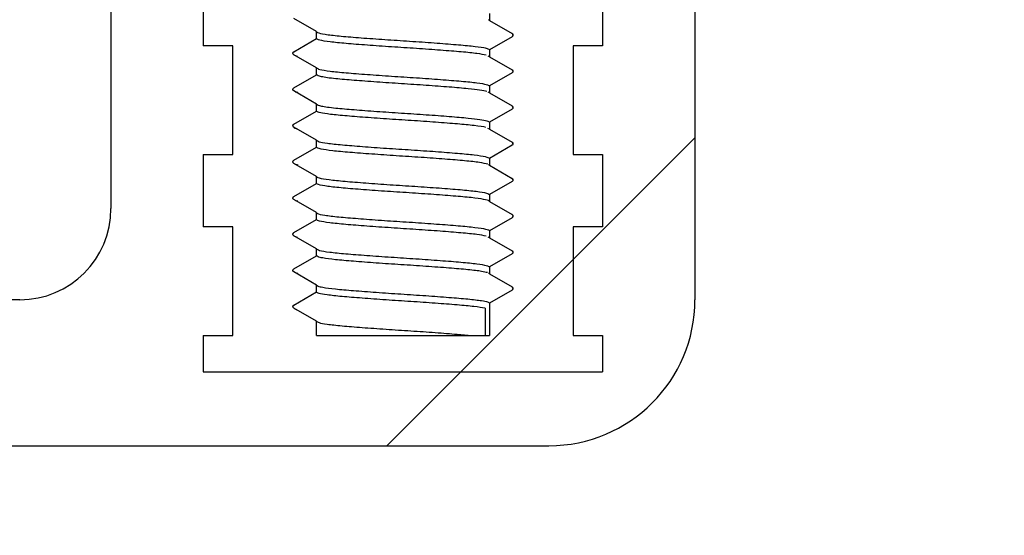
# Model space of a CAD drawing. Units: millimetres. Extents: x 23 to 1452, y 24 to 1026.
# Drawn here: x 301 to 329, y 287 to 301 of the extents above; entities that cross this region are included whole.
import ezdxf

# ---------------------------------------------------------------- set-up
doc = ezdxf.new("R2010")
doc.units = ezdxf.units.MM
doc.header["$LTSCALE"] = 5
doc.layers.add('FORMAT', color=7, linetype='Continuous')

msp = doc.modelspace()

# ---------------------------------------------------------------- hatches: boundary and pattern name
at = {"layer": 'FORMAT', "linetype": 'Continuous', "lineweight": 18}
h = msp.add_hatch(dxfattribs=at)
h.set_pattern_fill('ANSI31', color=256, scale=5, style=0)
edge = h.paths.add_edge_path(flags=0)
edge.add_line((317.508, 291.144), (306.481, 291.144))
edge.add_line((306.481, 291.144), (306.481, 292.144))
edge.add_line((306.481, 292.144), (307.295, 292.144))
edge.add_line((307.295, 292.144), (307.295, 295.144))
edge.add_line((307.295, 295.144), (306.481, 295.144))
edge.add_line((306.481, 295.144), (306.481, 297.144))
edge.add_line((306.481, 297.144), (307.295, 297.144))
edge.add_line((307.295, 297.144), (307.295, 300.144))
edge.add_line((307.295, 300.144), (306.481, 300.144))
edge.add_line((306.481, 300.144), (306.481, 302.144))
edge.add_line((306.481, 302.144), (307.295, 302.144))
edge.add_line((307.295, 302.144), (307.295, 305.144))
edge.add_line((307.295, 305.144), (306.481, 305.144))
edge.add_line((306.481, 305.144), (306.481, 307.144))
edge.add_line((306.481, 307.144), (307.295, 307.144))
edge.add_line((307.295, 307.144), (307.295, 310.144))
edge.add_line((307.295, 310.144), (306.481, 310.144))
edge.add_line((306.481, 310.144), (306.481, 312.144))
edge.add_line((306.481, 312.144), (307.295, 312.144))
edge.add_line((307.295, 312.144), (307.295, 315.144))
edge.add_line((307.295, 315.144), (303.933, 315.144))
edge.add_line((303.933, 315.144), (303.933, 295.652))
edge.add_arc((301.414, 295.652), 2.519, 270, 360, ccw=False)
edge.add_line((301.414, 293.133), (297.57, 293.133))
edge.add_arc((297.57, 288.094), 5.039, 90, 179.0127)
edge.add_line((292.532, 288.181), (291.186, 210.041))
edge.add_line((291.186, 210.041), (292.697, 210.041))
edge.add_line((292.697, 210.041), (294.713, 213.532))
edge.add_line((294.713, 213.532), (295.972, 286.626))
edge.add_arc((298.491, 286.583), 2.519, 90, 179.0127, ccw=False)
edge.add_line((298.491, 289.102), (316.026, 289.102))
edge.add_arc((316.026, 293.133), 4.031, 270, 360)
edge.add_line((320.056, 293.133), (320.056, 308.205))
edge.add_arc((319.099, 312.121), 4.031, 283.739, 360)
edge.add_line((323.13, 312.121), (323.13, 315.994))
edge.add_line((323.13, 315.994), (334.581, 327.445))
edge.add_arc((335.294, 326.733), 1.008, 90, 135, ccw=False)
edge.add_line((335.294, 327.74), (349.431, 327.74))
edge.add_line((349.431, 327.74), (349.431, 329.605))
edge.add_line((349.431, 329.605), (347.264, 331.771))
edge.add_line((347.264, 331.771), (335.294, 331.771))
edge.add_arc((335.294, 326.733), 5.039, 90, 135)
edge.add_line((331.731, 330.295), (319.099, 317.663))
edge.add_line((319.099, 317.663), (319.099, 315.144))
edge.add_line((319.099, 315.144), (316.695, 315.144))
edge.add_line((316.695, 315.144), (316.695, 312.144))
edge.add_line((316.695, 312.144), (317.508, 312.144))
edge.add_line((317.508, 312.144), (317.508, 310.144))
edge.add_line((317.508, 310.144), (316.695, 310.144))
edge.add_line((316.695, 310.144), (316.695, 307.144))
edge.add_line((316.695, 307.144), (317.508, 307.144))
edge.add_line((317.508, 307.144), (317.508, 305.144))
edge.add_line((317.508, 305.144), (316.695, 305.144))
edge.add_line((316.695, 305.144), (316.695, 302.144))
edge.add_line((316.695, 302.144), (317.508, 302.144))
edge.add_line((317.508, 302.144), (317.508, 300.144))
edge.add_line((317.508, 300.144), (316.695, 300.144))
edge.add_line((316.695, 300.144), (316.695, 297.144))
edge.add_line((316.695, 297.144), (317.508, 297.144))
edge.add_line((317.508, 297.144), (317.508, 295.144))
edge.add_line((317.508, 295.144), (316.695, 295.144))
edge.add_line((316.695, 295.144), (316.695, 292.144))
edge.add_line((316.695, 292.144), (317.508, 292.144))
edge.add_line((317.508, 292.144), (317.508, 291.144))
h = msp.add_hatch(dxfattribs=at)
h.set_pattern_fill('ANSI33', color=256, scale=5, angle=3e-322, style=0)
edge = h.paths.add_edge_path(flags=0)
edge.add_line((306.481, 292.144), (306.481, 291.144))
edge.add_line((306.481, 291.144), (317.508, 291.144))
edge.add_line((317.508, 291.144), (317.508, 292.144))
edge.add_line((317.508, 292.144), (316.695, 292.144))
edge.add_line((316.695, 292.144), (316.695, 295.144))
edge.add_line((316.695, 295.144), (317.508, 295.144))
edge.add_line((317.508, 295.144), (317.508, 297.144))
edge.add_line((317.508, 297.144), (316.695, 297.144))
edge.add_line((316.695, 297.144), (316.695, 300.144))
edge.add_line((316.695, 300.144), (317.508, 300.144))
edge.add_line((317.508, 300.144), (317.508, 302.144))
edge.add_line((317.508, 302.144), (316.695, 302.144))
edge.add_line((316.695, 302.144), (316.695, 305.144))
edge.add_line((316.695, 305.144), (317.508, 305.144))
edge.add_line((317.508, 305.144), (317.508, 307.144))
edge.add_line((317.508, 307.144), (316.695, 307.144))
edge.add_line((316.695, 307.144), (316.695, 310.144))
edge.add_line((316.695, 310.144), (317.508, 310.144))
edge.add_line((317.508, 310.144), (317.508, 312.144))
edge.add_line((317.508, 312.144), (316.695, 312.144))
edge.add_line((316.695, 312.144), (316.695, 315.144))
edge.add_line((316.695, 315.144), (315.131, 315.144))
edge.add_line((315.131, 315.144), (314.669, 314.682))
edge.add_line((314.669, 314.682), (315.006, 314.487))
edge.add_spline(control_points=[(315.006, 314.487), (315.044, 314.466), (315.044, 314.422), (315.006, 314.401)], knot_values=[0, 0, 0, 0, 1, 1, 1, 1], weights=[1, 0.666667, 0.666667, 1], degree=3, periodic=0)
edge.add_line((315.006, 314.401), (314.381, 314.04))
edge.add_line((314.381, 314.04), (314.381, 313.848))
edge.add_line((314.381, 313.848), (315.006, 313.487))
edge.add_spline(control_points=[(315.006, 313.487), (315.044, 313.466), (315.044, 313.422), (315.006, 313.401)], knot_values=[0, 0, 0, 0, 1, 1, 1, 1], weights=[1, 0.666667, 0.666667, 1], degree=3, periodic=0)
edge.add_line((315.006, 313.401), (314.381, 313.04))
edge.add_line((314.381, 313.04), (314.381, 312.848))
edge.add_line((314.381, 312.848), (315.006, 312.487))
edge.add_spline(control_points=[(315.006, 312.487), (315.044, 312.466), (315.044, 312.422), (315.006, 312.401)], knot_values=[0, 0, 0, 0, 1, 1, 1, 1], weights=[1, 0.666667, 0.666667, 1], degree=3, periodic=0)
edge.add_line((315.006, 312.401), (314.381, 312.04))
edge.add_line((314.381, 312.04), (314.381, 311.848))
edge.add_line((314.381, 311.848), (315.006, 311.487))
edge.add_spline(control_points=[(315.006, 311.487), (315.044, 311.466), (315.044, 311.422), (315.006, 311.401)], knot_values=[0, 0, 0, 0, 1, 1, 1, 1], weights=[1, 0.666667, 0.666667, 1], degree=3, periodic=0)
edge.add_line((315.006, 311.401), (314.381, 311.04))
edge.add_line((314.381, 311.04), (314.381, 310.848))
edge.add_line((314.381, 310.848), (315.006, 310.487))
edge.add_spline(control_points=[(315.006, 310.487), (315.044, 310.466), (315.044, 310.422), (315.006, 310.401)], knot_values=[0, 0, 0, 0, 1, 1, 1, 1], weights=[1, 0.666667, 0.666667, 1], degree=3, periodic=0)
edge.add_line((315.006, 310.401), (314.381, 310.04))
edge.add_line((314.381, 310.04), (314.381, 309.848))
edge.add_line((314.381, 309.848), (315.006, 309.487))
edge.add_spline(control_points=[(315.006, 309.487), (315.044, 309.466), (315.044, 309.422), (315.006, 309.401)], knot_values=[0, 0, 0, 0, 1, 1, 1, 1], weights=[1, 0.666667, 0.666667, 1], degree=3, periodic=0)
edge.add_line((315.006, 309.401), (314.381, 309.04))
edge.add_line((314.381, 309.04), (314.381, 308.848))
edge.add_line((314.381, 308.848), (315.006, 308.487))
edge.add_spline(control_points=[(315.006, 308.487), (315.044, 308.466), (315.044, 308.422), (315.006, 308.401)], knot_values=[0, 0, 0, 0, 1, 1, 1, 1], weights=[1, 0.666667, 0.666667, 1], degree=3, periodic=0)
edge.add_line((315.006, 308.401), (314.381, 308.04))
edge.add_line((314.381, 308.04), (314.381, 307.848))
edge.add_line((314.381, 307.848), (315.006, 307.487))
edge.add_spline(control_points=[(315.006, 307.487), (315.044, 307.466), (315.044, 307.422), (315.006, 307.401)], knot_values=[0, 0, 0, 0, 1, 1, 1, 1], weights=[1, 0.666667, 0.666667, 1], degree=3, periodic=0)
edge.add_line((315.006, 307.401), (314.381, 307.04))
edge.add_line((314.381, 307.04), (314.381, 306.848))
edge.add_line((314.381, 306.848), (315.006, 306.487))
edge.add_spline(control_points=[(315.006, 306.487), (315.044, 306.466), (315.044, 306.422), (315.006, 306.401)], knot_values=[0, 0, 0, 0, 1, 1, 1, 1], weights=[1, 0.666667, 0.666667, 1], degree=3, periodic=0)
edge.add_line((315.006, 306.401), (314.381, 306.04))
edge.add_line((314.381, 306.04), (314.381, 305.848))
edge.add_line((314.381, 305.848), (315.006, 305.487))
edge.add_spline(control_points=[(315.006, 305.487), (315.044, 305.466), (315.044, 305.422), (315.006, 305.401)], knot_values=[0, 0, 0, 0, 1, 1, 1, 1], weights=[1, 0.666667, 0.666667, 1], degree=3, periodic=0)
edge.add_line((315.006, 305.401), (314.381, 305.04))
edge.add_line((314.381, 305.04), (314.381, 304.848))
edge.add_line((314.381, 304.848), (315.006, 304.487))
edge.add_spline(control_points=[(315.006, 304.487), (315.044, 304.466), (315.044, 304.422), (315.006, 304.401)], knot_values=[0, 0, 0, 0, 1, 1, 1, 1], weights=[1, 0.666667, 0.666667, 1], degree=3, periodic=0)
edge.add_line((315.006, 304.401), (314.381, 304.04))
edge.add_line((314.381, 304.04), (314.381, 303.848))
edge.add_line((314.381, 303.848), (315.006, 303.487))
edge.add_spline(control_points=[(315.006, 303.487), (315.044, 303.466), (315.044, 303.422), (315.006, 303.401)], knot_values=[0, 0, 0, 0, 1, 1, 1, 1], weights=[1, 0.666667, 0.666667, 1], degree=3, periodic=0)
edge.add_line((315.006, 303.401), (314.381, 303.04))
edge.add_line((314.381, 303.04), (314.381, 302.848))
edge.add_line((314.381, 302.848), (315.006, 302.487))
edge.add_spline(control_points=[(315.006, 302.487), (315.044, 302.466), (315.044, 302.422), (315.006, 302.401)], knot_values=[0, 0, 0, 0, 1, 1, 1, 1], weights=[1, 0.666667, 0.666667, 1], degree=3, periodic=0)
edge.add_line((315.006, 302.401), (314.381, 302.04))
edge.add_line((314.381, 302.04), (314.381, 301.848))
edge.add_line((314.381, 301.848), (315.006, 301.487))
edge.add_spline(control_points=[(315.006, 301.487), (315.044, 301.466), (315.044, 301.422), (315.006, 301.401)], knot_values=[0, 0, 0, 0, 1, 1, 1, 1], weights=[1, 0.666667, 0.666667, 1], degree=3, periodic=0)
edge.add_line((315.006, 301.401), (314.381, 301.04))
edge.add_line((314.381, 301.04), (314.381, 300.848))
edge.add_line((314.381, 300.848), (315.006, 300.487))
edge.add_spline(control_points=[(315.006, 300.487), (315.044, 300.466), (315.044, 300.422), (315.006, 300.401)], knot_values=[0, 0, 0, 0, 1, 1, 1, 1], weights=[1, 0.666667, 0.666667, 1], degree=3, periodic=0)
edge.add_line((315.006, 300.401), (314.381, 300.04))
edge.add_line((314.381, 300.04), (314.381, 299.848))
edge.add_line((314.381, 299.848), (315.006, 299.487))
edge.add_spline(control_points=[(315.006, 299.487), (315.044, 299.466), (315.044, 299.422), (315.006, 299.401)], knot_values=[0, 0, 0, 0, 1, 1, 1, 1], weights=[1, 0.666667, 0.666667, 1], degree=3, periodic=0)
edge.add_line((315.006, 299.401), (314.381, 299.04))
edge.add_line((314.381, 299.04), (314.381, 298.848))
edge.add_line((314.381, 298.848), (315.006, 298.487))
edge.add_spline(control_points=[(315.006, 298.487), (315.044, 298.466), (315.044, 298.422), (315.006, 298.401)], knot_values=[0, 0, 0, 0, 1, 1, 1, 1], weights=[1, 0.666667, 0.666667, 1], degree=3, periodic=0)
edge.add_line((315.006, 298.401), (314.381, 298.04))
edge.add_line((314.381, 298.04), (314.381, 297.848))
edge.add_line((314.381, 297.848), (315.006, 297.487))
edge.add_spline(control_points=[(315.006, 297.487), (315.044, 297.466), (315.044, 297.422), (315.006, 297.401)], knot_values=[0, 0, 0, 0, 1, 1, 1, 1], weights=[1, 0.666667, 0.666667, 1], degree=3, periodic=0)
edge.add_line((315.006, 297.401), (314.381, 297.04))
edge.add_line((314.381, 297.04), (314.381, 296.848))
edge.add_line((314.381, 296.848), (315.006, 296.487))
edge.add_spline(control_points=[(315.006, 296.487), (315.044, 296.466), (315.044, 296.422), (315.006, 296.401)], knot_values=[0, 0, 0, 0, 1, 1, 1, 1], weights=[1, 0.666667, 0.666667, 1], degree=3, periodic=0)
edge.add_line((315.006, 296.401), (314.381, 296.04))
edge.add_line((314.381, 296.04), (314.381, 295.848))
edge.add_line((314.381, 295.848), (315.006, 295.487))
edge.add_spline(control_points=[(315.006, 295.487), (315.044, 295.466), (315.044, 295.422), (315.006, 295.401)], knot_values=[0, 0, 0, 0, 1, 1, 1, 1], weights=[1, 0.666667, 0.666667, 1], degree=3, periodic=0)
edge.add_line((315.006, 295.401), (314.381, 295.04))
edge.add_line((314.381, 295.04), (314.381, 294.848))
edge.add_line((314.381, 294.848), (315.006, 294.487))
edge.add_spline(control_points=[(315.006, 294.487), (315.044, 294.466), (315.044, 294.422), (315.006, 294.401)], knot_values=[0, 0, 0, 0, 1, 1, 1, 1], weights=[1, 0.666667, 0.666667, 1], degree=3, periodic=0)
edge.add_line((315.006, 294.401), (314.381, 294.04))
edge.add_line((314.381, 294.04), (314.381, 293.848))
edge.add_line((314.381, 293.848), (315.006, 293.487))
edge.add_spline(control_points=[(315.006, 293.487), (315.044, 293.466), (315.044, 293.422), (315.006, 293.401)], knot_values=[0, 0, 0, 0, 1, 1, 1, 1], weights=[1, 0.666667, 0.666667, 1], degree=3, periodic=0)
edge.add_line((315.006, 293.401), (314.381, 293.04))
edge.add_line((314.381, 293.04), (314.381, 292.144))
edge.add_line((314.381, 292.144), (309.608, 292.144))
edge.add_line((309.608, 292.144), (309.608, 292.54))
edge.add_line((309.608, 292.54), (308.983, 292.901))
edge.add_spline(control_points=[(308.983, 292.901), (308.946, 292.922), (308.946, 292.966), (308.983, 292.987)], knot_values=[0, 0, 0, 0, 1, 1, 1, 1], weights=[1, 0.666667, 0.666667, 1], degree=3, periodic=0)
edge.add_line((308.983, 292.987), (309.608, 293.348))
edge.add_line((309.608, 293.348), (309.608, 293.54))
edge.add_line((309.608, 293.54), (308.983, 293.901))
edge.add_spline(control_points=[(308.983, 293.901), (308.946, 293.922), (308.946, 293.966), (308.983, 293.987)], knot_values=[0, 0, 0, 0, 1, 1, 1, 1], weights=[1, 0.666667, 0.666667, 1], degree=3, periodic=0)
edge.add_line((308.983, 293.987), (309.608, 294.348))
edge.add_line((309.608, 294.348), (309.608, 294.54))
edge.add_line((309.608, 294.54), (308.983, 294.901))
edge.add_spline(control_points=[(308.983, 294.901), (308.946, 294.922), (308.946, 294.966), (308.983, 294.987)], knot_values=[0, 0, 0, 0, 1, 1, 1, 1], weights=[1, 0.666667, 0.666667, 1], degree=3, periodic=0)
edge.add_line((308.983, 294.987), (309.608, 295.348))
edge.add_line((309.608, 295.348), (309.608, 295.54))
edge.add_line((309.608, 295.54), (308.983, 295.901))
edge.add_spline(control_points=[(308.983, 295.901), (308.946, 295.922), (308.946, 295.966), (308.983, 295.987)], knot_values=[0, 0, 0, 0, 1, 1, 1, 1], weights=[1, 0.666667, 0.666667, 1], degree=3, periodic=0)
edge.add_line((308.983, 295.987), (309.608, 296.348))
edge.add_line((309.608, 296.348), (309.608, 296.54))
edge.add_line((309.608, 296.54), (308.983, 296.901))
edge.add_spline(control_points=[(308.983, 296.901), (308.946, 296.922), (308.946, 296.966), (308.983, 296.987)], knot_values=[0, 0, 0, 0, 1, 1, 1, 1], weights=[1, 0.666667, 0.666667, 1], degree=3, periodic=0)
edge.add_line((308.983, 296.987), (309.608, 297.348))
edge.add_line((309.608, 297.348), (309.608, 297.54))
edge.add_line((309.608, 297.54), (308.983, 297.901))
edge.add_spline(control_points=[(308.983, 297.901), (308.946, 297.922), (308.946, 297.966), (308.983, 297.987)], knot_values=[0, 0, 0, 0, 1, 1, 1, 1], weights=[1, 0.666667, 0.666667, 1], degree=3, periodic=0)
edge.add_line((308.983, 297.987), (309.608, 298.348))
edge.add_line((309.608, 298.348), (309.608, 298.54))
edge.add_line((309.608, 298.54), (308.983, 298.901))
edge.add_spline(control_points=[(308.983, 298.901), (308.946, 298.922), (308.946, 298.966), (308.983, 298.987)], knot_values=[0, 0, 0, 0, 1, 1, 1, 1], weights=[1, 0.666667, 0.666667, 1], degree=3, periodic=0)
edge.add_line((308.983, 298.987), (309.608, 299.348))
edge.add_line((309.608, 299.348), (309.608, 299.54))
edge.add_line((309.608, 299.54), (308.983, 299.901))
edge.add_spline(control_points=[(308.983, 299.901), (308.946, 299.922), (308.946, 299.966), (308.983, 299.987)], knot_values=[0, 0, 0, 0, 1, 1, 1, 1], weights=[1, 0.666667, 0.666667, 1], degree=3, periodic=0)
edge.add_line((308.983, 299.987), (309.608, 300.348))
edge.add_line((309.608, 300.348), (309.608, 300.54))
edge.add_line((309.608, 300.54), (308.983, 300.901))
edge.add_spline(control_points=[(308.983, 300.901), (308.946, 300.922), (308.946, 300.966), (308.983, 300.987)], knot_values=[0, 0, 0, 0, 1, 1, 1, 1], weights=[1, 0.666667, 0.666667, 1], degree=3, periodic=0)
edge.add_line((308.983, 300.987), (309.608, 301.348))
edge.add_line((309.608, 301.348), (309.608, 301.54))
edge.add_line((309.608, 301.54), (308.983, 301.901))
edge.add_spline(control_points=[(308.983, 301.901), (308.946, 301.922), (308.946, 301.966), (308.983, 301.987)], knot_values=[0, 0, 0, 0, 1, 1, 1, 1], weights=[1, 0.666667, 0.666667, 1], degree=3, periodic=0)
edge.add_line((308.983, 301.987), (309.608, 302.348))
edge.add_line((309.608, 302.348), (309.608, 302.54))
edge.add_line((309.608, 302.54), (308.983, 302.901))
edge.add_spline(control_points=[(308.983, 302.901), (308.946, 302.922), (308.946, 302.966), (308.983, 302.987)], knot_values=[0, 0, 0, 0, 1, 1, 1, 1], weights=[1, 0.666667, 0.666667, 1], degree=3, periodic=0)
edge.add_line((308.983, 302.987), (309.608, 303.348))
edge.add_line((309.608, 303.348), (309.608, 303.54))
edge.add_line((309.608, 303.54), (308.983, 303.901))
edge.add_spline(control_points=[(308.983, 303.901), (308.946, 303.922), (308.946, 303.966), (308.983, 303.987)], knot_values=[0, 0, 0, 0, 1, 1, 1, 1], weights=[1, 0.666667, 0.666667, 1], degree=3, periodic=0)
edge.add_line((308.983, 303.987), (309.608, 304.348))
edge.add_line((309.608, 304.348), (309.608, 304.54))
edge.add_line((309.608, 304.54), (308.983, 304.901))
edge.add_spline(control_points=[(308.983, 304.901), (308.946, 304.922), (308.946, 304.966), (308.983, 304.987)], knot_values=[0, 0, 0, 0, 1, 1, 1, 1], weights=[1, 0.666667, 0.666667, 1], degree=3, periodic=0)
edge.add_line((308.983, 304.987), (309.608, 305.348))
edge.add_line((309.608, 305.348), (309.608, 305.54))
edge.add_line((309.608, 305.54), (308.983, 305.901))
edge.add_spline(control_points=[(308.983, 305.901), (308.946, 305.922), (308.946, 305.966), (308.983, 305.987)], knot_values=[0, 0, 0, 0, 1, 1, 1, 1], weights=[1, 0.666667, 0.666667, 1], degree=3, periodic=0)
edge.add_line((308.983, 305.987), (309.608, 306.348))
edge.add_line((309.608, 306.348), (309.608, 306.54))
edge.add_line((309.608, 306.54), (308.983, 306.901))
edge.add_spline(control_points=[(308.983, 306.901), (308.946, 306.922), (308.946, 306.966), (308.983, 306.987)], knot_values=[0, 0, 0, 0, 1, 1, 1, 1], weights=[1, 0.666667, 0.666667, 1], degree=3, periodic=0)
edge.add_line((308.983, 306.987), (309.608, 307.348))
edge.add_line((309.608, 307.348), (309.608, 307.54))
edge.add_line((309.608, 307.54), (308.983, 307.901))
edge.add_spline(control_points=[(308.983, 307.901), (308.946, 307.922), (308.946, 307.966), (308.983, 307.987)], knot_values=[0, 0, 0, 0, 1, 1, 1, 1], weights=[1, 0.666667, 0.666667, 1], degree=3, periodic=0)
edge.add_line((308.983, 307.987), (309.608, 308.348))
edge.add_line((309.608, 308.348), (309.608, 308.54))
edge.add_line((309.608, 308.54), (308.983, 308.901))
edge.add_spline(control_points=[(308.983, 308.901), (308.946, 308.922), (308.946, 308.966), (308.983, 308.987)], knot_values=[0, 0, 0, 0, 1, 1, 1, 1], weights=[1, 0.666667, 0.666667, 1], degree=3, periodic=0)
edge.add_line((308.983, 308.987), (309.608, 309.348))
edge.add_line((309.608, 309.348), (309.608, 309.54))
edge.add_line((309.608, 309.54), (308.983, 309.901))
edge.add_spline(control_points=[(308.983, 309.901), (308.946, 309.922), (308.946, 309.966), (308.983, 309.987)], knot_values=[0, 0, 0, 0, 1, 1, 1, 1], weights=[1, 0.666667, 0.666667, 1], degree=3, periodic=0)
edge.add_line((308.983, 309.987), (309.608, 310.348))
edge.add_line((309.608, 310.348), (309.608, 310.54))
edge.add_line((309.608, 310.54), (308.983, 310.901))
edge.add_spline(control_points=[(308.983, 310.901), (308.946, 310.922), (308.946, 310.966), (308.983, 310.987)], knot_values=[0, 0, 0, 0, 1, 1, 1, 1], weights=[1, 0.666667, 0.666667, 1], degree=3, periodic=0)
edge.add_line((308.983, 310.987), (309.608, 311.348))
edge.add_line((309.608, 311.348), (309.608, 311.54))
edge.add_line((309.608, 311.54), (308.983, 311.901))
edge.add_spline(control_points=[(308.983, 311.901), (308.946, 311.922), (308.946, 311.966), (308.983, 311.987)], knot_values=[0, 0, 0, 0, 1, 1, 1, 1], weights=[1, 0.666667, 0.666667, 1], degree=3, periodic=0)
edge.add_line((308.983, 311.987), (309.608, 312.348))
edge.add_line((309.608, 312.348), (309.608, 312.54))
edge.add_line((309.608, 312.54), (308.983, 312.901))
edge.add_spline(control_points=[(308.983, 312.901), (308.946, 312.922), (308.946, 312.966), (308.983, 312.987)], knot_values=[0, 0, 0, 0, 1, 1, 1, 1], weights=[1, 0.666667, 0.666667, 1], degree=3, periodic=0)
edge.add_line((308.983, 312.987), (309.608, 313.348))
edge.add_line((309.608, 313.348), (309.608, 313.54))
edge.add_line((309.608, 313.54), (308.983, 313.901))
edge.add_spline(control_points=[(308.983, 313.901), (308.946, 313.922), (308.946, 313.966), (308.983, 313.987)], knot_values=[0, 0, 0, 0, 1, 1, 1, 1], weights=[1, 0.666667, 0.666667, 1], degree=3, periodic=0)
edge.add_line((308.983, 313.987), (309.608, 314.348))
edge.add_line((309.608, 314.348), (309.608, 314.394))
edge.add_line((309.608, 314.394), (309.263, 314.739))
edge.add_line((309.263, 314.739), (308.983, 314.901))
edge.add_spline(control_points=[(308.983, 314.901), (308.946, 314.922), (308.946, 314.966), (308.983, 314.987)], knot_values=[0, 0, 0, 0, 1, 1, 1, 1], weights=[1, 0.666667, 0.666667, 1], degree=3, periodic=0)
edge.add_line((308.983, 314.987), (309.003, 314.999))
edge.add_line((309.003, 314.999), (308.858, 315.144))
edge.add_line((308.858, 315.144), (307.295, 315.144))
edge.add_line((307.295, 315.144), (307.295, 312.144))
edge.add_line((307.295, 312.144), (306.481, 312.144))
edge.add_line((306.481, 312.144), (306.481, 310.144))
edge.add_line((306.481, 310.144), (307.295, 310.144))
edge.add_line((307.295, 310.144), (307.295, 307.144))
edge.add_line((307.295, 307.144), (306.481, 307.144))
edge.add_line((306.481, 307.144), (306.481, 305.144))
edge.add_line((306.481, 305.144), (307.295, 305.144))
edge.add_line((307.295, 305.144), (307.295, 302.144))
edge.add_line((307.295, 302.144), (306.481, 302.144))
edge.add_line((306.481, 302.144), (306.481, 300.144))
edge.add_line((306.481, 300.144), (307.295, 300.144))
edge.add_line((307.295, 300.144), (307.295, 297.144))
edge.add_line((307.295, 297.144), (306.481, 297.144))
edge.add_line((306.481, 297.144), (306.481, 295.144))
edge.add_line((306.481, 295.144), (307.295, 295.144))
edge.add_line((307.295, 295.144), (307.295, 292.144))
edge.add_line((307.295, 292.144), (306.481, 292.144))

# ---------------------------------------------------------------- linework, layer by layer
at = {"color": 7, "linetype": 'Continuous', "lineweight": 25}
for p, q in [((303.933, 315.144), (303.933, 295.652)), ((320.056, 308.205), (320.056, 293.133)), ((306.481, 302.144), (306.481, 300.144)), ((317.508, 302.144), (317.508, 300.144)), ((314.381, 301.04), (314.381, 300.848)), ((309.608, 300.54), (308.983, 300.901)), ((314.381, 300.848), (314.358, 300.865)), ((314.381, 300.848), (315.006, 300.487)), ((309.608, 300.348), (309.608, 300.54)), ((315.006, 300.401), (314.381, 300.04)), ((307.295, 300.144), (306.481, 300.144)), ((307.295, 297.144), (307.295, 300.144)), ((308.983, 299.987), (309.608, 300.348)), ((317.508, 300.144), (316.695, 300.144)), ((316.695, 300.144), (316.695, 297.144)), ((309.608, 299.54), (308.983, 299.901)), ((308.983, 299.901), (309.078, 299.864)), ((314.381, 299.848), (314.346, 299.865)), ((314.381, 300.04), (314.381, 299.848)), ((314.381, 299.848), (315.006, 299.487)), ((308.983, 298.987), (309.608, 299.348)), ((309.608, 299.348), (309.608, 299.54)), ((315.006, 299.401), (314.381, 299.04)), ((314.381, 299.04), (314.381, 298.848)), ((309.608, 298.54), (308.983, 298.901)), ((309.016, 298.882), (309.095, 298.864)), ((314.381, 298.848), (314.35, 298.865)), ((314.381, 298.848), (315.006, 298.487)), ((309.608, 298.348), (309.608, 298.54)), ((308.983, 297.987), (309.608, 298.348)), ((315.006, 298.401), (314.381, 298.04)), ((314.381, 298.04), (314.381, 297.848)), ((309.608, 297.54), (308.983, 297.901)), ((314.381, 297.848), (314.341, 297.866)), ((314.381, 297.848), (315.006, 297.487)), ((309.608, 297.348), (309.608, 297.54)), ((315.006, 297.401), (314.381, 297.04)), ((306.481, 297.144), (306.481, 295.144)), ((306.481, 297.144), (307.295, 297.144)), ((308.983, 296.987), (309.608, 297.348)), ((316.695, 297.144), (317.508, 297.144)), ((317.508, 297.144), (317.508, 295.144)), ((309.608, 296.54), (308.983, 296.901)), ((309.001, 296.89), (309.091, 296.864)), ((314.381, 296.848), (314.356, 296.865)), ((314.381, 297.04), (314.381, 296.848)), ((314.381, 296.848), (315.006, 296.487)), ((308.983, 295.987), (309.608, 296.348)), ((309.608, 296.348), (309.608, 296.54)), ((315.006, 296.401), (314.381, 296.04)), ((314.381, 296.04), (314.381, 295.848)), ((309.608, 295.54), (308.983, 295.901)), ((309.027, 295.876), (309.089, 295.864)), ((314.381, 295.848), (315.006, 295.487)), ((309.608, 295.348), (309.608, 295.54)), ((308.983, 294.987), (309.608, 295.348)), ((315.006, 295.401), (314.381, 295.04)), ((307.295, 295.144), (306.481, 295.144)), ((307.295, 292.144), (307.295, 295.144)), ((314.381, 295.04), (314.381, 294.848)), ((317.508, 295.144), (316.695, 295.144)), ((316.695, 295.144), (316.695, 292.144)), ((309.608, 294.54), (308.983, 294.901)), ((308.983, 294.901), (309.076, 294.864)), ((314.381, 294.848), (314.346, 294.865)), ((314.381, 294.848), (315.006, 294.487)), ((309.608, 294.348), (309.608, 294.54)), ((315.006, 294.401), (314.381, 294.04)), ((308.983, 293.987), (309.608, 294.348)), ((309.608, 293.54), (308.983, 293.901)), ((309.015, 293.882), (309.095, 293.864)), ((314.381, 293.848), (314.353, 293.865)), ((314.381, 294.04), (314.381, 293.848)), ((314.381, 293.848), (315.006, 293.487)), ((308.983, 292.987), (309.608, 293.348)), ((309.608, 293.348), (309.608, 293.54)), ((315.006, 293.401), (314.381, 293.04)), ((301.414, 293.133), (297.57, 293.133)), ((309.608, 292.54), (308.983, 292.901)), ((314.264, 292.898), (314.264, 292.144)), ((314.381, 293.04), (314.381, 292.144)), ((309.608, 292.144), (309.608, 292.54)), ((306.481, 292.144), (307.295, 292.144)), ((306.481, 292.144), (306.481, 291.144)), ((309.608, 292.144), (314.381, 292.144)), ((316.695, 292.144), (317.508, 292.144)), ((317.508, 292.144), (317.508, 291.144)), ((306.481, 291.144), (317.508, 291.144)), ((298.491, 289.102), (316.026, 289.102))]:
    msp.add_line(p, q, dxfattribs=at)
for centre, radius in [((301.414, 295.652), 2.519), ((316.026, 293.133), 4.031)]:
    msp.add_arc(centre, radius, 270, 0, dxfattribs=at)
for points, knots in [([(309.608, 300.54), (309.614, 300.532), (309.631, 300.509), (309.816, 300.468), (310.208, 300.421), (310.752, 300.377), (311.399, 300.328), (312.097, 300.284), (312.787, 300.237), (313.408, 300.189), (313.913, 300.146), (314.212, 300.104), (314.358, 300.068), (314.374, 300.049), (314.381, 300.04)], [0, 0, 0, 0, 0.0500587, 0.1434573, 0.2360745, 0.3277886, 0.4213731, 0.5131074, 0.6057008, 0.6991098, 0.790433, 0.8836875, 0.9424101, 1, 1, 1, 1]), ([(315.031, 300.444), (315.031, 300.444), (315.041, 300.459), (315.021, 300.475), (315.002, 300.49)], [0, 0, 0, 0, 0.000132, 1, 1, 1, 1]), ([(315.006, 300.487), (315.011, 300.484), (315.02, 300.477), (315.029, 300.463), (315.032, 300.446), (315.03, 300.429), (315.022, 300.414), (315.013, 300.405), (315.007, 300.401), (315.006, 300.401)], [0, 0, 0, 0, 0.161057, 0.322115, 0.483172, 0.644229, 0.805286, 0.966344, 1, 1, 1, 1]), ([(314.295, 299.891), (314.221, 299.906), (314.068, 299.936), (313.623, 299.98), (313.045, 300.026), (312.375, 300.074), (311.673, 300.118), (310.999, 300.166), (310.411, 300.213), (309.961, 300.256), (309.665, 300.304), (309.627, 300.333), (309.608, 300.348)], [0, 0, 0, 0, 0.095217, 0.195533, 0.29686, 0.399024, 0.498918, 0.600953, 0.702517, 0.800722, 0.901133, 1, 1, 1, 1]), ([(308.983, 299.901), (308.979, 299.904), (308.969, 299.911), (308.961, 299.926), (308.957, 299.942), (308.96, 299.959), (308.967, 299.974), (308.976, 299.983), (308.982, 299.987), (308.983, 299.987)], [0, 0, 0, 0, 0.1610573, 0.3221146, 0.4831719, 0.6442291, 0.8052864, 0.9663437, 1, 1, 1, 1]), ([(309.608, 299.54), (309.627, 299.525), (309.665, 299.495), (309.961, 299.448), (310.411, 299.404), (310.999, 299.358), (311.673, 299.31), (312.375, 299.266), (313.044, 299.218), (313.626, 299.172), (314.058, 299.128), (314.331, 299.082), (314.364, 299.054), (314.381, 299.04)], [0, 0, 0, 0, 0.090402, 0.182215, 0.272012, 0.364881, 0.458179, 0.549521, 0.642937, 0.735589, 0.827316, 0.914381, 1, 1, 1, 1]), ([(314.314, 298.885), (314.256, 298.899), (314.14, 298.925), (313.786, 298.966), (313.288, 299.007), (312.648, 299.056), (311.951, 299.101), (311.259, 299.147), (310.629, 299.195), (310.087, 299.241), (309.689, 299.295), (309.635, 299.33), (309.608, 299.348)], [0, 0, 0, 0, 0.083245, 0.165636, 0.264697, 0.36595, 0.465458, 0.565389, 0.666562, 0.765444, 0.883248, 1, 1, 1, 1]), ([(315.031, 299.444), (315.031, 299.444), (315.041, 299.459), (315.022, 299.474), (315.002, 299.489)], [0, 0, 0, 0, 0.000135, 1, 1, 1, 1]), ([(315.006, 299.487), (315.011, 299.484), (315.02, 299.477), (315.029, 299.463), (315.032, 299.446), (315.03, 299.429), (315.022, 299.414), (315.013, 299.405), (315.007, 299.401), (315.006, 299.401)], [0, 0, 0, 0, 0.161057, 0.322115, 0.483172, 0.644229, 0.805286, 0.966344, 1, 1, 1, 1]), ([(308.983, 298.901), (308.979, 298.904), (308.969, 298.911), (308.961, 298.926), (308.957, 298.942), (308.96, 298.959), (308.967, 298.974), (308.976, 298.983), (308.982, 298.987), (308.983, 298.987)], [0, 0, 0, 0, 0.161057, 0.322115, 0.483172, 0.644229, 0.805286, 0.966344, 1, 1, 1, 1]), ([(309.608, 298.54), (309.635, 298.522), (309.689, 298.486), (310.087, 298.433), (310.629, 298.387), (311.259, 298.338), (311.951, 298.292), (312.648, 298.247), (313.287, 298.199), (313.789, 298.157), (314.133, 298.116), (314.342, 298.077), (314.368, 298.052), (314.381, 298.04)], [0, 0, 0, 0, 0.107932, 0.216838, 0.308251, 0.401782, 0.494164, 0.586156, 0.679761, 0.77134, 0.847508, 0.924465, 1, 1, 1, 1]), ([(315.031, 298.444), (315.031, 298.444), (315.041, 298.459), (315.022, 298.474), (315.002, 298.489)], [0, 0, 0, 0, 0.000134, 1, 1, 1, 1]), ([(315.006, 298.487), (315.011, 298.484), (315.02, 298.477), (315.029, 298.463), (315.032, 298.446), (315.03, 298.429), (315.022, 298.414), (315.013, 298.405), (315.007, 298.401), (315.006, 298.401)], [0, 0, 0, 0, 0.1610573, 0.3221146, 0.4831719, 0.6442291, 0.8052864, 0.9663437, 1, 1, 1, 1]), ([(314.273, 297.895), (314.272, 297.896), (314.236, 297.912), (313.977, 297.945), (313.519, 297.989), (312.91, 298.036), (312.231, 298.084), (311.529, 298.128), (310.868, 298.176), (310.301, 298.222), (309.897, 298.265), (309.652, 298.309), (309.623, 298.335), (309.608, 298.348)], [0, 0, 0, 0, 0.004902, 0.108105, 0.20897, 0.311756, 0.414474, 0.515374, 0.618603, 0.720452, 0.822048, 0.911823, 1, 1, 1, 1]), ([(308.983, 297.901), (308.979, 297.904), (308.969, 297.911), (308.961, 297.926), (308.957, 297.942), (308.96, 297.959), (308.967, 297.974), (308.976, 297.983), (308.982, 297.987), (308.983, 297.987)], [0, 0, 0, 0, 0.161057, 0.322115, 0.483172, 0.644229, 0.805286, 0.966344, 1, 1, 1, 1]), ([(308.983, 297.901), (308.982, 297.89), (308.98, 297.878), (309.064, 297.865), (309.071, 297.864)], [0, 0, 0, 0, 0.916761, 1, 1, 1, 1]), ([(309.608, 297.54), (309.623, 297.527), (309.652, 297.501), (309.897, 297.457), (310.301, 297.413), (310.868, 297.368), (311.529, 297.319), (312.23, 297.276), (312.911, 297.228), (313.515, 297.181), (313.989, 297.137), (314.316, 297.087), (314.359, 297.056), (314.381, 297.04)], [0, 0, 0, 0, 0.079901, 0.161249, 0.25331, 0.345599, 0.43914, 0.53057, 0.623647, 0.716785, 0.808184, 0.901701, 1, 1, 1, 1]), ([(315.031, 297.444), (315.031, 297.444), (315.041, 297.46), (315.021, 297.475), (315.001, 297.491)], [0, 0, 0, 0, 0.000129, 1, 1, 1, 1]), ([(315.006, 297.487), (315.011, 297.484), (315.02, 297.477), (315.029, 297.463), (315.032, 297.446), (315.03, 297.429), (315.022, 297.414), (315.013, 297.405), (315.007, 297.401), (315.006, 297.401)], [0, 0, 0, 0, 0.1610573, 0.3221146, 0.4831719, 0.6442291, 0.8052864, 0.9663437, 1, 1, 1, 1]), ([(314.337, 296.878), (314.273, 296.894), (314.145, 296.926), (313.719, 296.972), (313.163, 297.017), (312.506, 297.066), (311.806, 297.11), (311.122, 297.157), (310.512, 297.204), (310.025, 297.248), (309.705, 297.296), (309.612, 297.33), (309.609, 297.346), (309.608, 297.348)], [0, 0, 0, 0, 0.099665, 0.197978, 0.296077, 0.395782, 0.493288, 0.592302, 0.691662, 0.788994, 0.888558, 0.987198, 1, 1, 1, 1]), ([(308.983, 296.901), (308.979, 296.904), (308.969, 296.911), (308.961, 296.926), (308.957, 296.942), (308.96, 296.959), (308.967, 296.974), (308.976, 296.983), (308.982, 296.987), (308.983, 296.987)], [0, 0, 0, 0, 0.161057, 0.322115, 0.483172, 0.644229, 0.805286, 0.966344, 1, 1, 1, 1]), ([(309.608, 296.54), (309.609, 296.538), (309.612, 296.521), (309.705, 296.488), (310.025, 296.44), (310.512, 296.396), (311.122, 296.348), (311.806, 296.301), (312.506, 296.257), (313.162, 296.209), (313.722, 296.164), (314.134, 296.118), (314.35, 296.075), (314.372, 296.05), (314.381, 296.04)], [0, 0, 0, 0, 0.012014, 0.10459, 0.198034, 0.289382, 0.382634, 0.475561, 0.567073, 0.660649, 0.752717, 0.844987, 0.938525, 1, 1, 1, 1]), ([(314.381, 295.848), (314.38, 295.852), (314.373, 295.871), (314.25, 295.907), (313.906, 295.955), (313.398, 295.998), (312.775, 296.047), (312.085, 296.093), (311.387, 296.137), (310.742, 296.186), (310.2, 296.23), (309.811, 296.277), (309.63, 296.318), (309.614, 296.34), (309.608, 296.348)], [0, 0, 0, 0, 0.024878, 0.117811, 0.211052, 0.302399, 0.395844, 0.488403, 0.580196, 0.673795, 0.765486, 0.858166, 0.951559, 1, 1, 1, 1]), ([(315.031, 296.444), (315.031, 296.444), (315.041, 296.459), (315.021, 296.474), (315.002, 296.49)], [0, 0, 0, 0, 0.000132, 1, 1, 1, 1]), ([(315.006, 296.487), (315.011, 296.484), (315.02, 296.477), (315.029, 296.463), (315.032, 296.446), (315.03, 296.429), (315.022, 296.414), (315.013, 296.405), (315.007, 296.401), (315.006, 296.401)], [0, 0, 0, 0, 0.161057, 0.322115, 0.483172, 0.644229, 0.805286, 0.966344, 1, 1, 1, 1]), ([(308.983, 295.901), (308.979, 295.904), (308.969, 295.911), (308.961, 295.926), (308.957, 295.942), (308.96, 295.959), (308.967, 295.974), (308.976, 295.983), (308.982, 295.987), (308.983, 295.987)], [0, 0, 0, 0, 0.1610573, 0.3221146, 0.4831719, 0.6442291, 0.8052864, 0.9663437, 1, 1, 1, 1]), ([(309.608, 295.54), (309.614, 295.532), (309.63, 295.509), (309.811, 295.469), (310.2, 295.422), (310.742, 295.378), (311.387, 295.329), (312.085, 295.285), (312.775, 295.238), (313.398, 295.19), (313.906, 295.146), (314.25, 295.099), (314.373, 295.063), (314.38, 295.044), (314.381, 295.04)], [0, 0, 0, 0, 0.04844, 0.141833, 0.234513, 0.326204, 0.419803, 0.511596, 0.604155, 0.6976, 0.788947, 0.882188, 0.975121, 1, 1, 1, 1]), ([(315.031, 295.444), (315.031, 295.444), (315.043, 295.463), (315.019, 295.482), (314.995, 295.501)], [0, 0, 0, 0, 0.0001066, 1, 1, 1, 1]), ([(315.006, 295.487), (315.011, 295.484), (315.02, 295.477), (315.029, 295.463), (315.032, 295.446), (315.03, 295.429), (315.022, 295.414), (315.013, 295.405), (315.007, 295.401), (315.006, 295.401)], [0, 0, 0, 0, 0.1610573, 0.3221146, 0.4831719, 0.6442291, 0.8052864, 0.9663437, 1, 1, 1, 1]), ([(314.294, 294.891), (314.218, 294.906), (314.063, 294.937), (313.614, 294.981), (313.034, 295.027), (312.363, 295.075), (311.661, 295.119), (310.988, 295.167), (310.398, 295.214), (309.946, 295.258), (309.66, 295.305), (309.625, 295.334), (309.608, 295.348)], [0, 0, 0, 0, 0.0961928, 0.1965556, 0.2980262, 0.4002569, 0.5002366, 0.6023922, 0.7040002, 0.804256, 0.9067081, 1, 1, 1, 1]), ([(308.983, 294.901), (308.979, 294.904), (308.969, 294.911), (308.961, 294.926), (308.957, 294.942), (308.96, 294.959), (308.967, 294.974), (308.976, 294.983), (308.982, 294.987), (308.983, 294.987)], [0, 0, 0, 0, 0.161057, 0.322115, 0.483172, 0.644229, 0.805286, 0.966344, 1, 1, 1, 1]), ([(309.608, 294.54), (309.625, 294.526), (309.66, 294.497), (309.946, 294.449), (310.398, 294.405), (310.988, 294.359), (311.661, 294.311), (312.363, 294.267), (313.033, 294.219), (313.617, 294.172), (314.052, 294.129), (314.33, 294.082), (314.364, 294.054), (314.381, 294.04)], [0, 0, 0, 0, 0.085227, 0.178824, 0.270414, 0.363239, 0.456565, 0.547903, 0.641297, 0.733997, 0.825685, 0.913564, 1, 1, 1, 1]), ([(315.031, 294.444), (315.031, 294.444), (315.041, 294.459), (315.022, 294.474), (315.002, 294.489)], [0, 0, 0, 0, 0.000135, 1, 1, 1, 1]), ([(315.006, 294.487), (315.011, 294.484), (315.02, 294.477), (315.029, 294.463), (315.032, 294.446), (315.03, 294.429), (315.022, 294.414), (315.013, 294.405), (315.007, 294.401), (315.006, 294.401)], [0, 0, 0, 0, 0.1610573, 0.3221146, 0.4831719, 0.6442291, 0.8052864, 0.9663437, 1, 1, 1, 1]), ([(314.327, 293.882), (314.28, 293.893), (314.169, 293.921), (313.81, 293.964), (313.278, 294.008), (312.636, 294.057), (311.939, 294.101), (311.247, 294.147), (310.619, 294.196), (310.105, 294.24), (309.792, 294.282), (309.634, 294.319), (309.617, 294.338), (309.608, 294.348)], [0, 0, 0, 0, 0.074388, 0.17394, 0.272187, 0.372579, 0.471181, 0.570314, 0.670604, 0.768623, 0.868547, 0.934916, 1, 1, 1, 1]), ([(308.983, 293.901), (308.979, 293.904), (308.969, 293.911), (308.961, 293.926), (308.957, 293.942), (308.96, 293.959), (308.967, 293.974), (308.976, 293.983), (308.982, 293.987), (308.983, 293.987)], [0, 0, 0, 0, 0.161057, 0.322115, 0.483172, 0.644229, 0.805286, 0.966344, 1, 1, 1, 1]), ([(309.608, 293.54), (309.617, 293.53), (309.634, 293.51), (309.792, 293.473), (310.105, 293.431), (310.619, 293.388), (311.247, 293.339), (311.939, 293.293), (312.636, 293.248), (313.277, 293.2), (313.813, 293.156), (314.16, 293.113), (314.349, 293.073), (314.371, 293.051), (314.381, 293.04)], [0, 0, 0, 0, 0.060657, 0.122513, 0.215643, 0.306997, 0.400467, 0.492859, 0.584756, 0.678322, 0.769889, 0.862671, 0.932001, 1, 1, 1, 1]), ([(314.264, 292.898), (314.173, 292.914), (313.993, 292.946), (313.503, 292.99), (312.9, 293.037), (312.218, 293.085), (311.517, 293.128), (310.857, 293.177), (310.292, 293.222), (309.892, 293.266), (309.651, 293.309), (309.622, 293.335), (309.608, 293.348)], [0, 0, 0, 0, 0.1038822, 0.2054129, 0.3089301, 0.4123015, 0.5139057, 0.6178469, 0.7203204, 0.8226643, 0.9121345, 1, 1, 1, 1]), ([(315.031, 293.444), (315.031, 293.444), (315.041, 293.459), (315.022, 293.474), (315.002, 293.489)], [0, 0, 0, 0, 0.000133, 1, 1, 1, 1]), ([(315.006, 293.487), (315.011, 293.484), (315.02, 293.477), (315.029, 293.463), (315.032, 293.446), (315.03, 293.429), (315.022, 293.414), (315.013, 293.405), (315.007, 293.401), (315.006, 293.401)], [0, 0, 0, 0, 0.1610573, 0.3221146, 0.4831719, 0.6442291, 0.8052864, 0.9663437, 1, 1, 1, 1]), ([(308.983, 292.901), (308.979, 292.904), (308.969, 292.911), (308.961, 292.926), (308.958, 292.939), (308.959, 292.953), (308.963, 292.967), (308.972, 292.98), (308.98, 292.985), (308.983, 292.987)], [0, 0, 0, 0, 0.1609927, 0.3219855, 0.4829782, 0.5626071, 0.7235998, 0.8845926, 1, 1, 1, 1]), ([(309.004, 292.89), (309.002, 292.883), (309, 292.876), (309.051, 292.868), (309.054, 292.867)], [0, 0, 0, 0, 0.960718, 1, 1, 1, 1]), ([(309.608, 292.54), (309.622, 292.527), (309.651, 292.501), (309.892, 292.457), (310.292, 292.414), (310.857, 292.369), (311.517, 292.32), (312.218, 292.276), (312.898, 292.229), (313.482, 292.184), (313.765, 292.156), (313.894, 292.144)], [0, 0, 0, 0, 0.099718, 0.201258, 0.317409, 0.433706, 0.55167, 0.666981, 0.784298, 0.90178, 1, 1, 1, 1])]:
    msp.add_open_spline(points, degree=3, knots=knots, dxfattribs=at)

doc.saveas('drawing.dxf')
